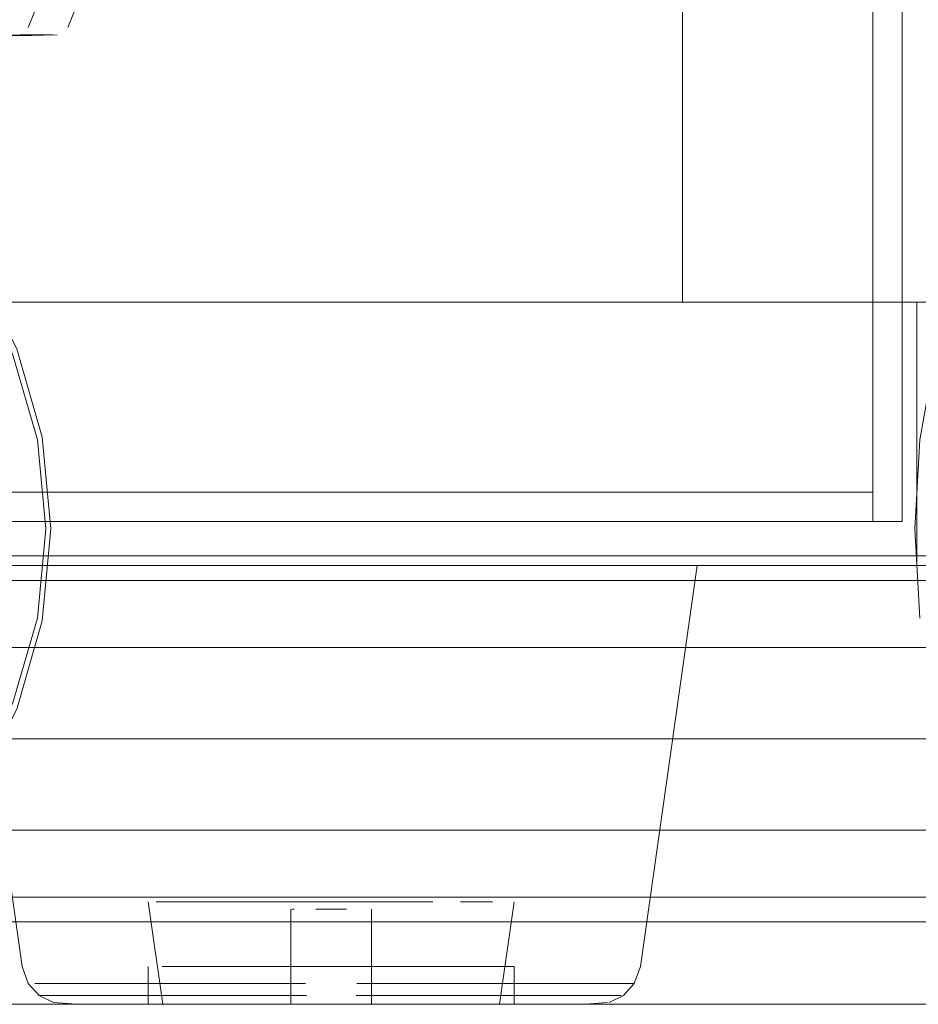
# Model space of a CAD drawing. Units: metres. Extents: x 6.1 to 17.9, y -8.4 to -1.8.
# Drawn here: x 8.4 to 8.4, y -8.4 to -8.3 of the extents above; entities that cross this region are included whole.
import ezdxf

# ---------------------------------------------------------------- set-up
doc = ezdxf.new("R2010")
doc.units = ezdxf.units.M
doc.header["$MEASUREMENT"] = 0

# ---------------------------------------------------------------- blocks, each defined once
blk = doc.blocks.new('aa48cee4-a8d9-408b-8ccb-8a6ecab6d3d1')
at = {"color": 18, "lineweight": 9, "true_color": 0x000000}
blk.add_line((9.848266, -8.398852), (7.648266, -8.398852), dxfattribs=at)
for points in [[(8.591053, -8.368204), (8.582849, -8.368204), (8.574467, -8.368204), (8.147641, -8.368204)], [(8.589432, -8.369878), (8.582031, -8.369878), (8.574467, -8.369878), (8.147641, -8.369878), (8.138441, -8.369878), (8.129434, -8.369878), (8.120737, -8.369878), (8.112467, -8.369878), (8.104801, -8.369878), (8.097897, -8.369878), (8.091841, -8.369878), (8.086718, -8.369878), (8.082641, -8.369878), (8.07969, -8.369878)], [(8.106755, -8.369878), (8.112428, -8.369878), (8.11873, -8.369878), (8.12553, -8.369878), (8.132676, -8.369878), (8.140077, -8.369878), (8.147641, -8.369878), (8.574467, -8.369878), (8.583668, -8.369878), (8.592674, -8.369878), (8.601371, -8.369878), (8.609641, -8.369878), (8.617307, -8.369878), (8.624211, -8.369878), (8.630267, -8.369878), (8.635391, -8.369878), (8.639468, -8.369878), (8.642418, -8.369878)], [(8.361054, -8.374454), (8.147641, -8.374454), (8.574467, -8.374454), (8.584267, -8.374454)], [(8.361054, -8.374454), (8.574467, -8.374454), (8.581432, -8.374454), (8.588245, -8.374454), (8.594825, -8.374454), (8.601085, -8.374454), (8.606888, -8.374454), (8.612111, -8.374454), (8.616692, -8.374454), (8.620571, -8.374454), (8.623657, -8.374454), (8.62589, -8.374454), (8.627246, -8.374454)], [(8.581212, -8.380704), (8.587811, -8.380704), (8.594295, -8.380704), (8.584486, -8.380704), (8.574467, -8.380704), (8.361054, -8.380704), (8.147641, -8.380704), (8.137622, -8.380704), (8.127813, -8.380704), (8.121862, -8.380704), (8.116242, -8.380704)], [(8.581212, -8.380704), (8.574467, -8.380704), (8.147641, -8.380704), (8.140896, -8.380704)], [(8.593861, -8.386954), (8.584267, -8.386954), (8.574467, -8.386954), (8.361054, -8.386954), (8.147641, -8.386954), (8.361054, -8.386954)], [(8.361054, -8.386954), (8.574467, -8.386954), (8.581432, -8.386954)], [(8.361054, -8.391529), (8.574467, -8.391529), (8.361054, -8.391529), (8.147641, -8.391529), (8.361054, -8.391529)], [(8.582849, -8.393204), (8.574467, -8.393204), (8.147641, -8.393204)]]:
    blk.add_lwpolyline(points, dxfattribs=at)
blk = doc.blocks.new('54d38022-7841-44e7-a3eb-0a76aeb3209b')
at = {"color": 18, "lineweight": 9, "true_color": 0x000000}
blk.add_line((7.648266, -8.398852), (8.448266, -8.398852), dxfattribs=at)
at = {"color": 2, "lineweight": 9, "true_color": 0xffff00}
blk.add_lwpolyline([(8.430266, -8.350852), (8.448266, -8.350852), (8.448266, -7.646852), (8.430266, -7.646852), (8.448266, -7.646852), (8.448266, -8.350852), (8.430266, -8.350852), (8.430266, -7.646852)], close=True, dxfattribs=at)
at = {"color": 18, "lineweight": 9, "true_color": 0x000000}
for points in [[(7.650266, -8.368852), (8.446266, -8.368852), (8.446266, -8.350852), (7.650266, -8.350852), (7.650266, -8.368852), (8.446266, -8.368852), (8.446266, -8.350852), (7.650266, -8.350852)], [(8.446266, -8.368852), (8.448266, -8.368852), (8.448266, -8.350852), (8.446266, -8.350852), (8.446266, -8.368852), (8.448266, -8.368852), (8.448266, -8.350852), (8.446266, -8.350852)]]:
    blk.add_lwpolyline(points, close=True, dxfattribs=at)
blk = doc.blocks.new('1cc9e52a-b3a9-4fe6-bce7-68338c28afdd')
at = {"color": 18, "lineweight": 9, "true_color": 0x000000}
for points in [[(8.430266, -8.350852), (8.448266, -8.350852), (8.448266, -7.646852), (8.430266, -7.646852), (8.430266, -8.350852), (8.448266, -8.350852), (8.448266, -7.646852), (8.430266, -7.646852)], [(8.446266, -8.368852), (7.650266, -8.368852), (7.650266, -8.350852), (8.446266, -8.350852), (8.446266, -8.368852), (7.650266, -8.368852), (7.650266, -8.350852), (8.446266, -8.350852)]]:
    blk.add_lwpolyline(points, close=True, dxfattribs=at)
blk = doc.blocks.new('f969522a-2894-4f33-bba6-987615d7bf5f')
at = {"color": 18, "lineweight": 9, "true_color": 0x000000}
blk.add_lwpolyline([(8.430266, -8.350852), (7.666266, -8.350852), (7.666266, -7.646852), (8.430266, -7.646852), (7.666266, -7.646852), (7.666266, -8.350852), (8.430266, -8.350852), (8.430266, -7.646852)], close=True, dxfattribs=at)
blk = doc.blocks.new('a5def26d-e815-43f0-9c1e-2b19990b4e7e')
at = {"color": 18, "lineweight": 9, "true_color": 0x000000}
blk.add_lwpolyline([(8.401389, -8.368852), (8.403816, -8.368852), (8.406266, -8.368852), (8.408717, -8.368852), (8.406266, -8.368852), (8.403816, -8.368852)], dxfattribs=at)
blk = doc.blocks.new('9e5d0061-8bfc-4525-9ba7-281efbf45d4a')
at = {"color": 18, "lineweight": 9, "true_color": 0x000000}
for points in [[(8.401389, -8.368852), (8.399009, -8.368852), (8.396699, -8.368852), (8.394482, -8.368852), (8.396699, -8.368852), (8.399009, -8.368852), (8.401389, -8.368852), (8.403816, -8.368852)], [(8.411144, -8.368852), (8.408717, -8.368852), (8.411144, -8.368852), (8.413524, -8.368852)], [(8.411144, -8.368852), (8.413524, -8.368852), (8.415833, -8.368852), (8.418051, -8.368852), (8.415833, -8.368852), (8.413524, -8.368852)]]:
    blk.add_lwpolyline(points, dxfattribs=at)
blk = doc.blocks.new('d9114fca-42b8-4255-84df-f9407e39c6a9')
at = {"color": 18, "lineweight": 9, "true_color": 0x000000}
blk.add_line((8.392377, -8.368852), (8.394482, -8.368852), dxfattribs=at)
blk = doc.blocks.new('a63af535-2d21-4160-9fc7-d30624aee1ac')
at = {"color": 18, "lineweight": 9, "true_color": 0x000000}
for points in [[(8.388589, -8.368852), (8.390407, -8.368852), (8.392377, -8.368852), (8.390407, -8.368852), (8.388589, -8.368852), (8.386941, -8.368852)], [(8.420156, -8.368852), (8.422126, -8.368852), (8.423944, -8.368852), (8.422126, -8.368852), (8.420156, -8.368852), (8.418051, -8.368852)]]:
    blk.add_lwpolyline(points, close=True, dxfattribs=at)
for points in [[(8.402764, -8.397431), (8.399362, -8.397431), (8.396159, -8.397431), (8.393246, -8.397431), (8.390708, -8.397431), (8.388618, -8.397431), (8.387035, -8.397431), (8.386006, -8.397431)], [(8.409769, -8.397431), (8.413171, -8.397431), (8.416374, -8.397431), (8.419287, -8.397431), (8.421825, -8.397431)]]:
    blk.add_lwpolyline(points, dxfattribs=at)
blk = doc.blocks.new('b464b788-4abc-4448-aca2-d4f31154c4e0')
at = {"color": 18, "lineweight": 9, "true_color": 0x000000}
for points in [[(8.396521, -8.398246), (8.399609, -8.398246), (8.402889, -8.398246)], [(8.41882, -8.398246), (8.416012, -8.398246), (8.412923, -8.398246), (8.409644, -8.398246)]]:
    blk.add_lwpolyline(points, dxfattribs=at)
blk = doc.blocks.new('03a4b88f-fd2e-48f3-aa1a-44b5323ee341')
at = {"color": 18, "lineweight": 9, "true_color": 0x000000}
blk.add_lwpolyline([(8.396521, -8.398246), (8.393713, -8.398246), (8.391266, -8.398246), (8.38925, -8.398246)], dxfattribs=at)
blk = doc.blocks.new('bdf2eb58-01a2-4dd6-825d-9d9185837db3')
at = {"color": 18, "lineweight": 9, "true_color": 0x000000}
blk.add_line((8.425592, -8.368852), (8.423944, -8.368852), dxfattribs=at)
blk.add_lwpolyline([(8.384218, -8.368852), (8.38548, -8.368852), (8.386941, -8.368852), (8.38548, -8.368852), (8.384218, -8.368852), (8.383169, -8.368852)], close=True, dxfattribs=at)
blk = doc.blocks.new('c36c199d-15c0-470d-a31b-2cf4ea7828c9')
at = {"color": 18, "lineweight": 9, "true_color": 0x000000}
blk.add_line((8.421267, -8.398246), (8.41882, -8.398246), dxfattribs=at)
blk = doc.blocks.new('21d0f6df-e0cf-40b8-8465-a26f5666157d')
at = {"color": 18, "lineweight": 9, "true_color": 0x000000}
blk.add_lwpolyline([(8.427053, -8.368852), (8.425592, -8.368852), (8.427053, -8.368852), (8.428314, -8.368852)], close=True, dxfattribs=at)
blk = doc.blocks.new('ceb036c5-c27f-45ae-aeb0-f1f27d65632b')
at = {"color": 18, "lineweight": 9, "true_color": 0x000000}
blk.add_lwpolyline([(8.426973, -8.397431), (8.425498, -8.397431), (8.423915, -8.397431), (8.421825, -8.397431)], dxfattribs=at)
blk = doc.blocks.new('1e63719a-e20a-466e-a9e0-260301d78899')
at = {"color": 18, "lineweight": 9, "true_color": 0x000000}
blk.add_lwpolyline([(8.421267, -8.398246), (8.423282, -8.398246), (8.424808, -8.398246)], dxfattribs=at)
blk = doc.blocks.new('80834b96-f934-444c-8343-8627737a11bc')
at = {"color": 18, "lineweight": 9, "true_color": 0x000000}
blk.add_line((8.406266, -8.396269), (8.403828, -8.396269), dxfattribs=at)
for points in [[(8.408705, -8.391852), (8.407492, -8.391852), (8.406266, -8.391852), (8.405041, -8.391852), (8.403828, -8.391852), (8.405041, -8.391852), (8.406266, -8.391852)], [(8.406266, -8.391852), (8.407492, -8.391852), (8.408705, -8.391852), (8.409895, -8.391852), (8.41105, -8.391852), (8.412159, -8.391852), (8.41105, -8.391852), (8.409895, -8.391852), (8.408705, -8.391852)], [(8.406266, -8.396269), (8.408705, -8.396269), (8.41105, -8.396269), (8.408705, -8.396269), (8.406266, -8.396269), (8.403828, -8.396269)], [(8.408705, -8.398852), (8.406266, -8.398852), (8.403828, -8.398852), (8.401483, -8.398852)], [(8.401483, -8.398852), (8.403828, -8.398852), (8.406266, -8.398852), (8.408705, -8.398852), (8.41105, -8.398852), (8.408705, -8.398852)]]:
    blk.add_lwpolyline(points, dxfattribs=at)
blk = doc.blocks.new('1c1f71d9-090b-42c4-93f1-8aa039970f61')
at = {"color": 18, "lineweight": 9, "true_color": 0x000000}
blk.add_lwpolyline([(8.394718, -8.396269), (8.395873, -8.396269), (8.397428, -8.396269), (8.399322, -8.396269), (8.401483, -8.396269), (8.403828, -8.396269), (8.401483, -8.396269)], dxfattribs=at)
blk = doc.blocks.new('6438e016-ed64-4a37-90fb-88f466fbd6fc')
at = {"color": 18, "lineweight": 9, "true_color": 0x000000}
blk.add_lwpolyline([(8.399322, -8.391852), (8.400374, -8.391852), (8.401483, -8.391852), (8.402638, -8.391852), (8.403828, -8.391852), (8.402638, -8.391852)], dxfattribs=at)
blk = doc.blocks.new('001b8f80-05fb-4a58-becb-00ed95af60cc')
at = {"color": 18, "lineweight": 9, "true_color": 0x000000}
blk.add_lwpolyline([(8.429363, -8.368852), (8.428314, -8.368852)], close=True, dxfattribs=at)
blk = doc.blocks.new('df0413b1-b6b6-4119-a0cf-6ebcd546b477')
at = {"color": 18, "lineweight": 9, "true_color": 0x000000}
blk.add_lwpolyline([(8.401483, -8.396269), (8.399322, -8.396269), (8.397428, -8.396269), (8.395873, -8.396269), (8.394718, -8.396269)], dxfattribs=at)
for points in [[(8.41105, -8.396269), (8.413211, -8.396269), (8.415105, -8.396269), (8.41666, -8.396269), (8.415105, -8.396269), (8.413211, -8.396269)], [(8.417815, -8.398852), (8.41666, -8.398852), (8.415105, -8.398852), (8.413211, -8.398852), (8.41105, -8.398852), (8.413211, -8.398852), (8.415105, -8.398852), (8.41666, -8.398852)]]:
    blk.add_lwpolyline(points, close=True, dxfattribs=at)
blk = doc.blocks.new('422b5412-f007-44ea-8c19-c7b442821d30')
at = {"color": 18, "lineweight": 9, "true_color": 0x000000}
blk.add_lwpolyline([(8.405139, -8.398852), (8.406266, -8.398852), (8.405214, -8.398852), (8.406266, -8.398852), (8.407394, -8.398852), (8.40851, -8.398852), (8.409605, -8.398852), (8.410667, -8.398852), (8.411687, -8.398852)], dxfattribs=at)
blk = doc.blocks.new('f53a56ff-b869-4131-aef4-5a5ada0c90f4')
at = {"color": 18, "lineweight": 9, "true_color": 0x000000}
for points in [[(8.403726, -8.398852), (8.405139, -8.398852), (8.404023, -8.398852)], [(8.407794, -8.398852), (8.406266, -8.398852), (8.407394, -8.398852), (8.40851, -8.398852), (8.409605, -8.398852), (8.410667, -8.398852), (8.411687, -8.398852)]]:
    blk.add_lwpolyline(points, dxfattribs=at)
blk = doc.blocks.new('45c6e418-b861-493b-a27e-a8dec8b44fab')
at = {"color": 18, "lineweight": 9, "true_color": 0x000000}
blk.add_lwpolyline([(8.404023, -8.398852), (8.402928, -8.398852), (8.40398, -8.398852)], dxfattribs=at)
blk = doc.blocks.new('5a8fe462-630e-47b0-92e6-470d8af2253b')
at = {"color": 18, "lineweight": 9, "true_color": 0x000000}
blk.add_line((8.401866, -8.398852), (8.402928, -8.398852), dxfattribs=at)
blk.add_lwpolyline([(8.400845, -8.398852), (8.401866, -8.398852)], close=True, dxfattribs=at)
blk = doc.blocks.new('b3167e96-2701-48bb-a8b6-e2b118d76e84')
at = {"color": 18, "lineweight": 9, "true_color": 0x000000}
for points in [[(8.399322, -8.391852), (8.397428, -8.391852), (8.395873, -8.391852), (8.394718, -8.391852)], [(8.38925, -8.398246), (8.387725, -8.398246), (8.386302, -8.398246)], [(8.399322, -8.398852), (8.401483, -8.398852), (8.399322, -8.398852), (8.397428, -8.398852), (8.395873, -8.398852), (8.394718, -8.398852)]]:
    blk.add_lwpolyline(points, dxfattribs=at)
blk.add_lwpolyline([(8.413211, -8.391852), (8.412159, -8.391852)], close=True, dxfattribs=at)
blk = doc.blocks.new('d4aa0dad-d2f0-4c13-b688-457e979c3ef1')
at = {"color": 18, "lineweight": 9, "true_color": 0x000000}
blk.add_lwpolyline([(8.416891, -8.398852), (8.415828, -8.398852), (8.414398, -8.398852), (8.412655, -8.398852)], dxfattribs=at)
blk = doc.blocks.new('ae756493-e584-428b-85dc-3a64d8bc80b3')
at = {"color": 18, "lineweight": 9, "true_color": 0x000000}
blk.add_lwpolyline([(8.399322, -8.391852), (8.397428, -8.391852), (8.395873, -8.391852)], dxfattribs=at)
blk = doc.blocks.new('088263dc-f39e-4f12-b030-9a5129f8a206')
at = {"color": 18, "lineweight": 9, "true_color": 0x000000}
blk.add_lwpolyline([(8.398971, -8.398852)], close=True, dxfattribs=at)
blk.add_lwpolyline([(8.411687, -8.398852), (8.413562, -8.398852)], dxfattribs=at)
blk = doc.blocks.new('f6523853-3e73-4f08-a106-7a4dfe10b6bb')
at = {"color": 18, "lineweight": 9, "true_color": 0x000000}
blk.add_lwpolyline([(8.415105, -8.391852), (8.41666, -8.391852), (8.415105, -8.391852)], close=True, dxfattribs=at)
blk = doc.blocks.new('a964624c-8c44-4d46-878d-7dbc120c2e44')
at = {"color": 18, "lineweight": 9, "true_color": 0x000000}
for points in [[(8.426087, -8.398246), (8.424808, -8.398246)], [(8.416891, -8.398852), (8.415828, -8.398852), (8.414398, -8.398852)]]:
    blk.add_lwpolyline(points, dxfattribs=at)
blk.add_lwpolyline([(8.396704, -8.398852), (8.398135, -8.398852)], close=True, dxfattribs=at)
blk = doc.blocks.new('1355b204-7eb2-4837-845b-a15e993b4a03')
at = {"color": 18, "lineweight": 9, "true_color": 0x000000}
blk.add_line((8.417815, -8.396269), (8.41666, -8.396269), dxfattribs=at)
blk = doc.blocks.new('dc0d79b2-c926-42b3-b275-bf695c7ffe4e')
at = {"color": 18, "lineweight": 9, "true_color": 0x000000}
blk.add_lwpolyline([(8.394822, -8.398852), (8.396124, -8.398852)], dxfattribs=at)
blk = doc.blocks.new('7208d3e3-aca8-47d3-b306-97f86cb40c7a')
at = {"color": 18, "lineweight": 9, "true_color": 0x000000}
blk.add_line((8.41729, -8.391852), (8.41666, -8.391852), dxfattribs=at)
blk = doc.blocks.new('f1409368-d2fb-4e20-b36a-f737a1c69e06')
at = {"color": 18, "lineweight": 9, "true_color": 0x000000}
blk.add_line((8.418526, -8.396269), (8.417815, -8.396269), dxfattribs=at)
for points in [[(8.431146, -8.368852)], [(8.417815, -8.391852)], [(8.394007, -8.396269)], [(8.417815, -8.398852)]]:
    blk.add_lwpolyline(points, close=True, dxfattribs=at)
for points in [[(8.386006, -8.397431), (8.38776, -8.397431), (8.389603, -8.397431), (8.391926, -8.397431), (8.394661, -8.397431), (8.397729, -8.397431)], [(8.399322, -8.398852), (8.397428, -8.398852), (8.395873, -8.398852), (8.394718, -8.398852), (8.396124, -8.398852)]]:
    blk.add_lwpolyline(points, dxfattribs=at)
blk = doc.blocks.new('a773ddc6-10f1-4767-96cd-7f8976312377')
at = {"color": 18, "lineweight": 9, "true_color": 0x000000}
blk.add_lwpolyline([(8.394305, -8.391852), (8.395873, -8.391852)], dxfattribs=at)
blk = doc.blocks.new('e2197354-1645-47c0-8acb-2d350c2cde3f')
at = {"color": 18, "lineweight": 9, "true_color": 0x000000}
blk.add_lwpolyline([(8.417271, -8.398852)], close=True, dxfattribs=at)
blk = doc.blocks.new('63e092e6-17c9-47e8-ab78-b89ec0dfa28f')
at = {"color": 18, "lineweight": 9, "true_color": 0x000000}
for points in [[(8.40573, -8.392352), (8.406803, -8.392352)], [(8.406266, -8.398852), (8.407319, -8.398852), (8.408553, -8.398852)]]:
    blk.add_lwpolyline(points, dxfattribs=at)
blk = doc.blocks.new('b5842f40-4931-422a-8c87-44da1c97b974')
at = {"color": 18, "lineweight": 9, "true_color": 0x000000}
for points in [[(8.407319, -8.392352), (8.406266, -8.392352), (8.405214, -8.392352)], [(8.405214, -8.398852), (8.406266, -8.398852)]]:
    blk.add_lwpolyline(points, dxfattribs=at)
blk = doc.blocks.new('18d48ed9-d88b-4e4e-83eb-5a99ba30eb38')
at = {"color": 18, "lineweight": 9, "true_color": 0x000000}
blk.add_line((8.418766, -8.396269), (8.418526, -8.396269), dxfattribs=at)
blk.add_lwpolyline([(8.418526, -8.391852)], close=True, dxfattribs=at)
blk = doc.blocks.new('6431b29e-e2c0-4e5a-9ef9-291b3e660ffc')
at = {"color": 18, "lineweight": 9, "true_color": 0x000000}
blk.add_lwpolyline([(8.408211, -8.392352)], close=True, dxfattribs=at)
blk.add_lwpolyline([(8.407794, -8.398852), (8.408807, -8.398852)], dxfattribs=at)
blk = doc.blocks.new('475e3f9a-3901-40b5-8c9f-e7626f9366d2')
at = {"color": 18, "lineweight": 9, "true_color": 0x000000}
blk.add_lwpolyline([(8.404322, -8.392352)], close=True, dxfattribs=at)
blk = doc.blocks.new('2cf11ef9-f8c0-49e3-819e-ae79c9b85b91')
at = {"color": 18, "lineweight": 9, "true_color": 0x000000}
blk.add_lwpolyline([(8.408807, -8.392352)], close=True, dxfattribs=at)
blk = doc.blocks.new('fff0a870-0f4f-4a1c-bb86-257a729b3757')
at = {"color": 18, "lineweight": 9, "true_color": 0x000000}
blk.add_line((8.427393, -8.396269), (8.431266, -8.368852), dxfattribs=at)
for points in [[(8.381266, -8.368852), (8.38514, -8.396269), (8.385559, -8.397431), (8.386302, -8.398246)], [(8.427393, -8.396269), (8.426973, -8.397431), (8.426231, -8.398246)], [(8.426973, -8.397431)], [(8.386302, -8.398246), (8.387288, -8.398737), (8.388888, -8.398852), (8.390037, -8.398852), (8.391654, -8.398852), (8.39369, -8.398852)], [(8.386302, -8.398246), (8.388423, -8.398246), (8.3902, -8.398246), (8.392439, -8.398246), (8.395077, -8.398246), (8.398035, -8.398246)], [(8.426231, -8.398246), (8.425245, -8.398737)]]:
    blk.add_lwpolyline(points, dxfattribs=at)
blk = doc.blocks.new('d4017ff6-2881-4116-8b4b-885dd3385ce0')
at = {"color": 18, "lineweight": 9, "true_color": 0x000000}
blk.add_line((8.403569, -8.392352), (8.403726, -8.392352), dxfattribs=at)
blk = doc.blocks.new('b0b9a250-e363-48fd-b5d5-787f74a717a2')
at = {"color": 18, "lineweight": 9, "true_color": 0x000000}
for p, q in [((8.393766, -8.391852), (8.394766, -8.398852)), ((8.417766, -8.398852), (8.418766, -8.391852)), ((8.403516, -8.398852), (8.403516, -8.392352)), ((8.409016, -8.392352), (8.409016, -8.398852)), ((8.393766, -8.396269), (8.393766, -8.398852)), ((8.418766, -8.396269), (8.418766, -8.398852))]:
    blk.add_line(p, q, dxfattribs=at)
blk = doc.blocks.new('a4109185-4f6b-49ea-9a30-2db45ef47383')
at = {"color": 18, "lineweight": 9, "true_color": 0x000000}
blk.add_lwpolyline([(8.420879, -8.398852), (8.422495, -8.398852), (8.423645, -8.398852), (8.425109, -8.398737)], dxfattribs=at)
blk = doc.blocks.new('95d592bb-06e0-4970-8d63-ecf721cce2de')
at = {"color": 18, "lineweight": 9, "true_color": 0x000000}
blk.add_lwpolyline([(8.426087, -8.398246), (8.42411, -8.398246), (8.422333, -8.398246), (8.420093, -8.398246), (8.417456, -8.398246), (8.414497, -8.398246)], dxfattribs=at)
blk = doc.blocks.new('536e5706-5956-4124-8fc8-ab77ac7a7d29')
at = {"color": 18, "lineweight": 9, "true_color": 0x000000}
blk.add_lwpolyline([(8.426084, -8.397431), (8.424773, -8.397431), (8.42293, -8.397431), (8.420607, -8.397431)], dxfattribs=at)
blk = doc.blocks.new('ac9f2ffe-0bfe-4bd7-8337-a9be377398bb')
at = {"color": 18, "lineweight": 9, "true_color": 0x000000}
blk.add_lwpolyline([(8.399322, -8.391852), (8.400374, -8.391852), (8.401483, -8.391852), (8.402638, -8.391852)], dxfattribs=at)
blk = doc.blocks.new('eb6f275a-9d3d-43c2-a22b-546cf10c608a')
at = {"color": 18, "lineweight": 9, "true_color": 0x000000}
blk.add_lwpolyline([(8.420879, -8.398852), (8.418842, -8.398852), (8.416444, -8.398852), (8.413753, -8.398852), (8.410846, -8.398852)], dxfattribs=at)
blk = doc.blocks.new('4473607d-0675-4204-8706-4078fd6b5fd6')
at = {"color": 18, "lineweight": 9, "true_color": 0x000000}
blk.add_lwpolyline([(8.401687, -8.398852), (8.39878, -8.398852), (8.396089, -8.398852), (8.39369, -8.398852)], dxfattribs=at)
blk = doc.blocks.new('1893f164-90d0-4dc4-ba19-fd4e81a9cb64')
at = {"color": 18, "lineweight": 9, "true_color": 0x000000}
blk.add_lwpolyline([(8.408024, -8.397431), (8.411489, -8.397431), (8.414803, -8.397431), (8.417872, -8.397431), (8.420607, -8.397431)], dxfattribs=at)
blk = doc.blocks.new('d7cee935-7dbd-40bf-a8c0-6ba12d7512d7')
at = {"color": 18, "lineweight": 9, "true_color": 0x000000}
blk.add_line((8.410846, -8.398852), (8.407808, -8.398852), dxfattribs=at)
blk.add_lwpolyline([(8.407808, -8.398852), (8.406266, -8.398852), (8.404725, -8.398852), (8.401687, -8.398852)], dxfattribs=at)
blk = doc.blocks.new('ab83fe7e-7e5f-42ce-9a4d-86c2a9ee3754')
at = {"color": 18, "lineweight": 9, "true_color": 0x000000}
for points in [[(8.398035, -8.398246), (8.401231, -8.398246), (8.404572, -8.398246)], [(8.414497, -8.398246), (8.411302, -8.398246), (8.407961, -8.398246)]]:
    blk.add_lwpolyline(points, dxfattribs=at)
blk = doc.blocks.new('29c36716-2827-4205-8fc1-de4b23ab6071')
at = {"color": 18, "lineweight": 9, "true_color": 0x000000}
blk.add_lwpolyline([(8.397729, -8.397431), (8.401044, -8.397431), (8.404509, -8.397431)], dxfattribs=at)
blk = doc.blocks.new('e7fe3725-2536-441c-b546-e42776075f9c')
at = {"color": 18, "lineweight": 9, "true_color": 0x000000}
blk.add_lwpolyline([(8.401389, -8.368852), (8.403816, -8.368852), (8.406266, -8.368852), (8.408717, -8.368852), (8.406266, -8.368852), (8.403816, -8.368852)], dxfattribs=at)
blk = doc.blocks.new('496cd8aa-082b-4cff-9a4e-0573f679f4f1')
at = {"color": 18, "lineweight": 9, "true_color": 0x000000}
for points in [[(8.401389, -8.368852), (8.399009, -8.368852), (8.396699, -8.368852), (8.394482, -8.368852), (8.396699, -8.368852), (8.399009, -8.368852), (8.401389, -8.368852), (8.403816, -8.368852)], [(8.411144, -8.368852), (8.408717, -8.368852), (8.411144, -8.368852), (8.413524, -8.368852)], [(8.411144, -8.368852), (8.413524, -8.368852), (8.415833, -8.368852), (8.418051, -8.368852), (8.415833, -8.368852), (8.413524, -8.368852)]]:
    blk.add_lwpolyline(points, dxfattribs=at)
blk = doc.blocks.new('7b2fcd14-72f7-45b2-9518-462c30fa19dc')
at = {"color": 18, "lineweight": 9, "true_color": 0x000000}
blk.add_line((8.392377, -8.368852), (8.394482, -8.368852), dxfattribs=at)
blk = doc.blocks.new('a1c246ac-6e24-4410-a0d1-8e7fcdb74988')
at = {"color": 18, "lineweight": 9, "true_color": 0x000000}
for points in [[(8.388589, -8.368852), (8.390407, -8.368852), (8.392377, -8.368852), (8.390407, -8.368852), (8.388589, -8.368852), (8.386941, -8.368852)], [(8.420156, -8.368852), (8.422126, -8.368852), (8.423944, -8.368852), (8.422126, -8.368852), (8.420156, -8.368852), (8.418051, -8.368852)]]:
    blk.add_lwpolyline(points, close=True, dxfattribs=at)
for points in [[(8.402764, -8.397431), (8.399362, -8.397431), (8.396159, -8.397431), (8.393246, -8.397431), (8.390708, -8.397431), (8.388618, -8.397431), (8.387035, -8.397431), (8.386006, -8.397431)], [(8.409769, -8.397431), (8.413171, -8.397431), (8.416374, -8.397431), (8.419287, -8.397431), (8.421825, -8.397431)]]:
    blk.add_lwpolyline(points, dxfattribs=at)
blk = doc.blocks.new('a8fd42a1-8e67-4bfb-be5d-f71a66a8d493')
at = {"color": 18, "lineweight": 9, "true_color": 0x000000}
for points in [[(8.396521, -8.398246), (8.399609, -8.398246), (8.402889, -8.398246)], [(8.41882, -8.398246), (8.416012, -8.398246), (8.412923, -8.398246), (8.409644, -8.398246)]]:
    blk.add_lwpolyline(points, dxfattribs=at)
blk = doc.blocks.new('86dc1fdd-7ca9-49fe-be06-80f1750150ad')
at = {"color": 18, "lineweight": 9, "true_color": 0x000000}
blk.add_lwpolyline([(8.396521, -8.398246), (8.393713, -8.398246), (8.391266, -8.398246), (8.38925, -8.398246)], dxfattribs=at)
blk = doc.blocks.new('09fc2e0a-aa5e-427b-a9a3-cbc0af7fd001')
at = {"color": 18, "lineweight": 9, "true_color": 0x000000}
blk.add_line((8.425592, -8.368852), (8.423944, -8.368852), dxfattribs=at)
blk.add_lwpolyline([(8.384218, -8.368852), (8.38548, -8.368852), (8.386941, -8.368852), (8.38548, -8.368852), (8.384218, -8.368852), (8.383169, -8.368852)], close=True, dxfattribs=at)
blk = doc.blocks.new('9ae4f537-94e2-4327-945d-47b096608d3f')
at = {"color": 18, "lineweight": 9, "true_color": 0x000000}
blk.add_line((8.421267, -8.398246), (8.41882, -8.398246), dxfattribs=at)
blk = doc.blocks.new('c7618cfb-c95b-4418-92f6-7d229a2b04d5')
at = {"color": 18, "lineweight": 9, "true_color": 0x000000}
blk.add_lwpolyline([(8.427053, -8.368852), (8.425592, -8.368852), (8.427053, -8.368852), (8.428314, -8.368852)], close=True, dxfattribs=at)
blk = doc.blocks.new('a108e85f-a532-484e-ad6e-00c0821ba56d')
at = {"color": 18, "lineweight": 9, "true_color": 0x000000}
blk.add_lwpolyline([(8.426973, -8.397431), (8.425498, -8.397431), (8.423915, -8.397431), (8.421825, -8.397431)], dxfattribs=at)
blk = doc.blocks.new('05f099f5-e590-4c11-93f2-c9582cbe7d82')
at = {"color": 18, "lineweight": 9, "true_color": 0x000000}
blk.add_lwpolyline([(8.421267, -8.398246), (8.423282, -8.398246), (8.424808, -8.398246)], dxfattribs=at)
blk = doc.blocks.new('ad17f238-53e6-45f3-86ee-704fc0d41317')
at = {"color": 18, "lineweight": 9, "true_color": 0x000000}
blk.add_line((8.406266, -8.396269), (8.403828, -8.396269), dxfattribs=at)
for points in [[(8.408705, -8.391852), (8.407492, -8.391852), (8.406266, -8.391852), (8.405041, -8.391852), (8.403828, -8.391852), (8.405041, -8.391852), (8.406266, -8.391852)], [(8.406266, -8.391852), (8.407492, -8.391852), (8.408705, -8.391852), (8.409895, -8.391852), (8.41105, -8.391852), (8.412159, -8.391852), (8.41105, -8.391852), (8.409895, -8.391852), (8.408705, -8.391852)], [(8.394718, -8.396269), (8.395873, -8.396269), (8.397428, -8.396269), (8.399322, -8.396269), (8.401483, -8.396269), (8.403828, -8.396269), (8.401483, -8.396269)], [(8.406266, -8.396269), (8.408705, -8.396269), (8.41105, -8.396269), (8.408705, -8.396269), (8.406266, -8.396269), (8.403828, -8.396269)], [(8.401483, -8.398852), (8.403828, -8.398852), (8.406266, -8.398852), (8.408705, -8.398852), (8.41105, -8.398852), (8.408705, -8.398852)], [(8.408705, -8.398852), (8.406266, -8.398852), (8.403828, -8.398852), (8.401483, -8.398852)]]:
    blk.add_lwpolyline(points, dxfattribs=at)
blk = doc.blocks.new('8a5f6803-c7ba-44f9-9f39-a0033f29a9ee')
at = {"color": 18, "lineweight": 9, "true_color": 0x000000}
blk.add_lwpolyline([(8.399322, -8.391852), (8.400374, -8.391852), (8.401483, -8.391852), (8.402638, -8.391852), (8.403828, -8.391852), (8.402638, -8.391852)], dxfattribs=at)
blk = doc.blocks.new('44708722-af8f-4b41-843e-949df60b6074')
at = {"color": 18, "lineweight": 9, "true_color": 0x000000}
blk.add_lwpolyline([(8.429363, -8.368852), (8.428314, -8.368852)], close=True, dxfattribs=at)
blk = doc.blocks.new('de59ed85-99a9-4cc9-b9e5-8f744dfea4fd')
at = {"color": 18, "lineweight": 9, "true_color": 0x000000}
for points in [[(8.401483, -8.396269), (8.399322, -8.396269), (8.397428, -8.396269), (8.395873, -8.396269), (8.394718, -8.396269)], [(8.403726, -8.398852), (8.405139, -8.398852), (8.404023, -8.398852)], [(8.405139, -8.398852), (8.406266, -8.398852), (8.405214, -8.398852), (8.406266, -8.398852), (8.407394, -8.398852), (8.40851, -8.398852), (8.409605, -8.398852), (8.410667, -8.398852), (8.411687, -8.398852)], [(8.407794, -8.398852), (8.406266, -8.398852), (8.407394, -8.398852), (8.40851, -8.398852), (8.409605, -8.398852), (8.410667, -8.398852), (8.411687, -8.398852)]]:
    blk.add_lwpolyline(points, dxfattribs=at)
for points in [[(8.41105, -8.396269), (8.413211, -8.396269), (8.415105, -8.396269), (8.41666, -8.396269), (8.415105, -8.396269), (8.413211, -8.396269)], [(8.417815, -8.398852), (8.41666, -8.398852), (8.415105, -8.398852), (8.413211, -8.398852), (8.41105, -8.398852), (8.413211, -8.398852), (8.415105, -8.398852), (8.41666, -8.398852)]]:
    blk.add_lwpolyline(points, close=True, dxfattribs=at)
blk = doc.blocks.new('87819ad0-1843-4107-9602-2c46d3f9e739')
at = {"color": 18, "lineweight": 9, "true_color": 0x000000}
blk.add_line((8.401866, -8.398852), (8.402928, -8.398852), dxfattribs=at)
for points in [[(8.399322, -8.391852), (8.397428, -8.391852), (8.395873, -8.391852), (8.394718, -8.391852)], [(8.38925, -8.398246), (8.387725, -8.398246), (8.386302, -8.398246)], [(8.399322, -8.398852), (8.401483, -8.398852), (8.399322, -8.398852), (8.397428, -8.398852), (8.395873, -8.398852), (8.394718, -8.398852)], [(8.404023, -8.398852), (8.402928, -8.398852), (8.40398, -8.398852)], [(8.416891, -8.398852), (8.415828, -8.398852), (8.414398, -8.398852), (8.412655, -8.398852)]]:
    blk.add_lwpolyline(points, dxfattribs=at)
for points in [[(8.413211, -8.391852), (8.412159, -8.391852)], [(8.400845, -8.398852), (8.401866, -8.398852)]]:
    blk.add_lwpolyline(points, close=True, dxfattribs=at)
blk = doc.blocks.new('35474a81-a74d-4a9e-9270-4e6a653d21a2')
at = {"color": 18, "lineweight": 9, "true_color": 0x000000}
for points in [[(8.399322, -8.391852), (8.397428, -8.391852), (8.395873, -8.391852)], [(8.411687, -8.398852), (8.413562, -8.398852)]]:
    blk.add_lwpolyline(points, dxfattribs=at)
blk.add_lwpolyline([(8.398971, -8.398852)], close=True, dxfattribs=at)
blk = doc.blocks.new('0418e1b7-0937-4e70-b84b-6c54474d8842')
at = {"color": 18, "lineweight": 9, "true_color": 0x000000}
blk.add_lwpolyline([(8.415105, -8.391852), (8.41666, -8.391852), (8.415105, -8.391852)], close=True, dxfattribs=at)
blk = doc.blocks.new('5233a693-64cf-4345-848a-7d49a83a0b8f')
at = {"color": 18, "lineweight": 9, "true_color": 0x000000}
blk.add_lwpolyline([(8.396704, -8.398852), (8.398135, -8.398852)], close=True, dxfattribs=at)
blk.add_lwpolyline([(8.416891, -8.398852), (8.415828, -8.398852), (8.414398, -8.398852)], dxfattribs=at)
blk = doc.blocks.new('fc742f79-8325-4482-897a-5a28fc18ed70')
at = {"color": 18, "lineweight": 9, "true_color": 0x000000}
blk.add_lwpolyline([(8.426087, -8.398246), (8.424808, -8.398246)], dxfattribs=at)
blk = doc.blocks.new('2d3385fa-9197-44f2-abfb-c3551d188a7d')
at = {"color": 18, "lineweight": 9, "true_color": 0x000000}
blk.add_line((8.417815, -8.396269), (8.41666, -8.396269), dxfattribs=at)
blk = doc.blocks.new('ebbd991d-e788-4c24-b853-c224791678d5')
at = {"color": 18, "lineweight": 9, "true_color": 0x000000}
blk.add_lwpolyline([(8.394822, -8.398852), (8.396124, -8.398852)], dxfattribs=at)
blk = doc.blocks.new('3fea7d15-eb0d-4af9-8175-5c5321f8be8b')
at = {"color": 18, "lineweight": 9, "true_color": 0x000000}
blk.add_line((8.41729, -8.391852), (8.41666, -8.391852), dxfattribs=at)
blk = doc.blocks.new('0f5b8271-c89d-4bea-bca3-9858c795a93c')
at = {"color": 18, "lineweight": 9, "true_color": 0x000000}
blk.add_line((8.418526, -8.396269), (8.417815, -8.396269), dxfattribs=at)
for points in [[(8.431146, -8.368852)], [(8.417815, -8.391852)], [(8.394007, -8.396269)], [(8.417815, -8.398852)]]:
    blk.add_lwpolyline(points, close=True, dxfattribs=at)
blk.add_lwpolyline([(8.399322, -8.398852), (8.397428, -8.398852), (8.395873, -8.398852), (8.394718, -8.398852), (8.396124, -8.398852)], dxfattribs=at)
blk = doc.blocks.new('f8f7114b-275e-47b4-9534-e11e8c0afa92')
at = {"color": 18, "lineweight": 9, "true_color": 0x000000}
blk.add_lwpolyline([(8.386006, -8.397431), (8.38776, -8.397431), (8.389603, -8.397431), (8.391926, -8.397431), (8.394661, -8.397431), (8.397729, -8.397431)], dxfattribs=at)
blk = doc.blocks.new('b1bcaecb-385f-4588-9551-e5332db76f71')
at = {"color": 18, "lineweight": 9, "true_color": 0x000000}
blk.add_lwpolyline([(8.394305, -8.391852), (8.395873, -8.391852)], dxfattribs=at)
blk = doc.blocks.new('e6456e5e-bf3c-42e4-9b56-d374ab421cb0')
at = {"color": 18, "lineweight": 9, "true_color": 0x000000}
blk.add_lwpolyline([(8.417271, -8.398852)], close=True, dxfattribs=at)
blk = doc.blocks.new('39060851-3038-4f30-8c2f-5f663e4c022f')
at = {"color": 18, "lineweight": 9, "true_color": 0x000000}
blk.add_line((8.418766, -8.396269), (8.418526, -8.396269), dxfattribs=at)
for points in [[(8.418526, -8.391852)], [(8.408211, -8.392352)]]:
    blk.add_lwpolyline(points, close=True, dxfattribs=at)
for points in [[(8.407319, -8.392352), (8.406266, -8.392352), (8.405214, -8.392352)], [(8.40573, -8.392352), (8.406803, -8.392352)], [(8.405214, -8.398852), (8.406266, -8.398852)], [(8.406266, -8.398852), (8.407319, -8.398852), (8.408553, -8.398852)], [(8.407794, -8.398852), (8.408807, -8.398852)]]:
    blk.add_lwpolyline(points, dxfattribs=at)
blk = doc.blocks.new('ee77e286-3edc-4eea-bcdd-f27cad2d86ca')
at = {"color": 18, "lineweight": 9, "true_color": 0x000000}
blk.add_lwpolyline([(8.404322, -8.392352)], close=True, dxfattribs=at)
blk = doc.blocks.new('8c4355af-10f8-4e4e-94e3-7f1e61087c68')
at = {"color": 18, "lineweight": 9, "true_color": 0x000000}
blk.add_line((8.427393, -8.396269), (8.431266, -8.368852), dxfattribs=at)
for points in [[(8.381266, -8.368852), (8.38514, -8.396269), (8.385559, -8.397431), (8.386302, -8.398246)], [(8.427393, -8.396269), (8.426973, -8.397431), (8.426231, -8.398246)], [(8.426973, -8.397431)], [(8.386302, -8.398246), (8.388423, -8.398246), (8.3902, -8.398246), (8.392439, -8.398246), (8.395077, -8.398246), (8.398035, -8.398246)], [(8.386302, -8.398246), (8.387288, -8.398737), (8.388888, -8.398852), (8.390037, -8.398852), (8.391654, -8.398852), (8.39369, -8.398852)], [(8.426231, -8.398246), (8.425245, -8.398737)]]:
    blk.add_lwpolyline(points, dxfattribs=at)
blk.add_lwpolyline([(8.408807, -8.392352)], close=True, dxfattribs=at)
blk = doc.blocks.new('3748bbb8-db74-4aac-9c92-f9abb09ed726')
at = {"color": 18, "lineweight": 9, "true_color": 0x000000}
blk.add_line((8.403569, -8.392352), (8.403726, -8.392352), dxfattribs=at)
blk = doc.blocks.new('fcb1b84c-1bdf-4afd-9c70-34c501235fcf')
at = {"color": 18, "lineweight": 9, "true_color": 0x000000}
for p, q in [((8.393766, -8.391852), (8.394766, -8.398852)), ((8.417766, -8.398852), (8.418766, -8.391852)), ((8.403516, -8.398852), (8.403516, -8.392352)), ((8.409016, -8.392352), (8.409016, -8.398852)), ((8.393766, -8.396269), (8.393766, -8.398852)), ((8.418766, -8.396269), (8.418766, -8.398852))]:
    blk.add_line(p, q, dxfattribs=at)
blk = doc.blocks.new('67a5742b-1b9b-4010-9ddb-c3f1b1137a56')
at = {"color": 18, "lineweight": 9, "true_color": 0x000000}
blk.add_lwpolyline([(8.420879, -8.398852), (8.422495, -8.398852), (8.423645, -8.398852), (8.425109, -8.398737)], dxfattribs=at)
blk = doc.blocks.new('faefc70d-5304-4dd8-a76b-19f76ae49cef')
at = {"color": 18, "lineweight": 9, "true_color": 0x000000}
blk.add_lwpolyline([(8.426087, -8.398246), (8.42411, -8.398246), (8.422333, -8.398246), (8.420093, -8.398246), (8.417456, -8.398246), (8.414497, -8.398246)], dxfattribs=at)
blk = doc.blocks.new('c4fe89f7-18d0-473d-b778-52c692966264')
at = {"color": 18, "lineweight": 9, "true_color": 0x000000}
blk.add_lwpolyline([(8.426084, -8.397431), (8.424773, -8.397431), (8.42293, -8.397431), (8.420607, -8.397431)], dxfattribs=at)
blk = doc.blocks.new('1149fc3f-ec6a-488f-8b08-71741324addf')
at = {"color": 18, "lineweight": 9, "true_color": 0x000000}
blk.add_lwpolyline([(8.399322, -8.391852), (8.400374, -8.391852), (8.401483, -8.391852), (8.402638, -8.391852)], dxfattribs=at)
blk = doc.blocks.new('c50fae02-2174-4e94-bdba-42c919a9e337')
at = {"color": 18, "lineweight": 9, "true_color": 0x000000}
blk.add_lwpolyline([(8.420879, -8.398852), (8.418842, -8.398852), (8.416444, -8.398852), (8.413753, -8.398852), (8.410846, -8.398852)], dxfattribs=at)
blk = doc.blocks.new('192a3caf-c87b-4da1-9632-ff812a63fb21')
at = {"color": 18, "lineweight": 9, "true_color": 0x000000}
blk.add_lwpolyline([(8.401687, -8.398852), (8.39878, -8.398852), (8.396089, -8.398852), (8.39369, -8.398852)], dxfattribs=at)
blk = doc.blocks.new('219c59f9-b096-4c2a-96e2-6829ac2f052f')
at = {"color": 18, "lineweight": 9, "true_color": 0x000000}
blk.add_lwpolyline([(8.408024, -8.397431), (8.411489, -8.397431), (8.414803, -8.397431), (8.417872, -8.397431), (8.420607, -8.397431)], dxfattribs=at)
blk = doc.blocks.new('bdea6bed-a2ca-4201-ad8e-c273e780b5bc')
at = {"color": 18, "lineweight": 9, "true_color": 0x000000}
blk.add_line((8.410846, -8.398852), (8.407808, -8.398852), dxfattribs=at)
blk.add_lwpolyline([(8.407808, -8.398852), (8.406266, -8.398852), (8.404725, -8.398852), (8.401687, -8.398852)], dxfattribs=at)
blk = doc.blocks.new('2c195604-82c5-404d-bd27-9de9c4ccd493')
at = {"color": 18, "lineweight": 9, "true_color": 0x000000}
for points in [[(8.398035, -8.398246), (8.401231, -8.398246), (8.404572, -8.398246)], [(8.414497, -8.398246), (8.411302, -8.398246), (8.407961, -8.398246)]]:
    blk.add_lwpolyline(points, dxfattribs=at)
blk = doc.blocks.new('e5d78acd-0761-4857-bf36-728f545e99fc')
at = {"color": 18, "lineweight": 9, "true_color": 0x000000}
blk.add_lwpolyline([(8.397729, -8.397431), (8.401044, -8.397431), (8.404509, -8.397431)], dxfattribs=at)
blk = doc.blocks.new('5b48b9ee-0305-4a65-aece-3796b7eb00a7')
at = {"color": 2, "lineweight": 9, "true_color": 0xffff00}
blk.add_lwpolyline([(8.430266, -8.350852), (8.448266, -8.350852), (8.448266, -7.646852), (8.430266, -7.646852), (8.448266, -7.646852), (8.448266, -8.350852), (8.430266, -8.350852), (8.430266, -7.646852)], close=True, dxfattribs=at)
at = {"color": 18, "lineweight": 9, "true_color": 0x000000}
blk.add_lwpolyline([(8.446266, -8.368852), (7.650266, -8.368852), (7.650266, -8.350852), (8.446266, -8.350852), (8.446266, -8.368852), (7.650266, -8.368852), (7.650266, -8.350852), (8.446266, -8.350852)], close=True, dxfattribs=at)
blk = doc.blocks.new('c14bd0c8-0d98-4a06-980b-685a4ac928b4')
at = {"color": 18, "lineweight": 9, "true_color": 0x000000}
blk.add_line((8.445266, -8.398852), (7.651266, -8.398852), dxfattribs=at)
for points in [[(8.443266, -8.363852), (7.653266, -8.363852), (7.653266, -8.001852), (8.443266, -8.001852), (7.653266, -8.001852), (7.653266, -8.363852), (8.443266, -8.363852), (8.443266, -8.001852)], [(8.445266, -8.365852), (8.443266, -8.365852), (8.443266, -8.001852), (8.445266, -8.001852), (8.445266, -8.365852), (8.443266, -8.365852), (8.443266, -8.001852), (8.445266, -8.001852)], [(8.443266, -8.365852), (7.653266, -8.365852), (7.653266, -8.363852), (8.443266, -8.363852), (8.443266, -8.365852), (7.653266, -8.365852), (7.653266, -8.363852), (8.443266, -8.363852)]]:
    blk.add_lwpolyline(points, close=True, dxfattribs=at)
blk = doc.blocks.new('149ae546-60da-4ba8-8570-ad571c0b3f5b')
at = {"color": 18, "lineweight": 9, "true_color": 0x000000}
blk.add_lwpolyline([(8.479775, -8.34899), (8.477491, -8.344254), (8.474708, -8.340368), (8.471532, -8.33748), (8.468086, -8.335702), (8.464502, -8.335101), (8.460919, -8.335702), (8.457473, -8.33748), (8.454297, -8.340368), (8.451514, -8.344254), (8.449229, -8.34899), (8.447532, -8.354393), (8.446487, -8.360255), (8.446134, -8.366352), (8.446487, -8.372449)], dxfattribs=at)
blk = doc.blocks.new('1994ee2d-43bd-400f-9e5c-9ec1ee6b968d')
at = {"color": 18, "lineweight": 9, "true_color": 0x000000}
blk.add_lwpolyline([(8.385564, -8.332065), (8.386402, -8.329969), (8.387429, -8.327307)], dxfattribs=at)
blk = doc.blocks.new('65dfd0bf-ff80-48eb-8ad4-b2bd4396ebda')
at = {"color": 18, "lineweight": 9, "true_color": 0x000000}
for points in [[(8.388279, -8.332065), (8.389119, -8.329969), (8.390139, -8.327307)], [(8.385016, -8.332587), (8.382271, -8.332632), (8.381011, -8.332633), (8.385792, -8.332617), (8.387547, -8.332582)], [(8.382271, -8.332632), (8.385792, -8.332617), (8.387547, -8.332582)], [(8.387977, -8.33241)]]:
    blk.add_lwpolyline(points, dxfattribs=at)
blk = doc.blocks.new('a6aad15e-077f-41e4-82a0-434d71d596e1')
at = {"color": 18, "lineweight": 9, "true_color": 0x000000}
blk.add_lwpolyline([(8.385016, -8.332587), (8.38621, -8.332586), (8.387216, -8.332584)], dxfattribs=at)
blk = doc.blocks.new('f6959ff4-0654-4c7f-a2d9-c2326d42fad8')
at = {"color": 18, "lineweight": 9, "true_color": 0x000000}
for points in [[(8.378141, -8.389112), (8.381948, -8.384234), (8.384777, -8.37867), (8.386519, -8.372631), (8.387107, -8.366352), (8.386519, -8.360072), (8.384777, -8.354034), (8.381948, -8.348469), (8.378141, -8.343592), (8.373502, -8.339589)], [(8.381755, -8.34899), (8.384501, -8.354393), (8.386193, -8.360255), (8.386764, -8.366352), (8.386193, -8.372449), (8.384501, -8.378311), (8.381755, -8.383714), (8.378059, -8.388449)]]:
    blk.add_lwpolyline(points, dxfattribs=at)
blk = doc.blocks.new('e8d682c2-702e-41ea-8887-3e9621257257')
at = {"color": 18, "lineweight": 9, "true_color": 0x000000}
blk.add_line((7.847916, -8.398852), (10.047916, -8.398852), dxfattribs=at)
for points in [[(8.131055, -8.368204), (8.139259, -8.368204), (8.147641, -8.368204), (8.574467, -8.368204)], [(8.615353, -8.369878), (8.60968, -8.369878), (8.603378, -8.369878), (8.596579, -8.369878), (8.589432, -8.369878), (8.582031, -8.369878), (8.574467, -8.369878), (8.147641, -8.369878), (8.138441, -8.369878), (8.129434, -8.369878), (8.120737, -8.369878), (8.112467, -8.369878), (8.104801, -8.369878), (8.097897, -8.369878), (8.091841, -8.369878), (8.086717, -8.369878), (8.08264, -8.369878), (8.07969, -8.369878)], [(8.132676, -8.369878), (8.140077, -8.369878), (8.147641, -8.369878), (8.574467, -8.369878), (8.583667, -8.369878), (8.592674, -8.369878), (8.601371, -8.369878), (8.609641, -8.369878), (8.617307, -8.369878), (8.624211, -8.369878), (8.630267, -8.369878), (8.635391, -8.369878), (8.639468, -8.369878), (8.642418, -8.369878)], [(8.361054, -8.374454), (8.574467, -8.374454), (8.147641, -8.374454), (8.137841, -8.374454)], [(8.140896, -8.380704), (8.134297, -8.380704), (8.127813, -8.380704), (8.137622, -8.380704), (8.147641, -8.380704), (8.361054, -8.380704), (8.574467, -8.380704), (8.584486, -8.380704), (8.594295, -8.380704), (8.600246, -8.380704), (8.605866, -8.380704)], [(8.140896, -8.380704), (8.147641, -8.380704), (8.574467, -8.380704), (8.581212, -8.380704)], [(8.128247, -8.386954), (8.137841, -8.386954), (8.147641, -8.386954), (8.361054, -8.386954), (8.574467, -8.386954), (8.361054, -8.386954)], [(8.361054, -8.391529), (8.147641, -8.391529), (8.361054, -8.391529), (8.574467, -8.391529), (8.361054, -8.391529)], [(8.139259, -8.393204), (8.147641, -8.393204), (8.574467, -8.393204)]]:
    blk.add_lwpolyline(points, dxfattribs=at)
blk = doc.blocks.new('17e2cca5-6dab-4e85-9364-b0a722820bc7')
for name in ['54d38022-7841-44e7-a3eb-0a76aeb3209b', '1cc9e52a-b3a9-4fe6-bce7-68338c28afdd', '5b48b9ee-0305-4a65-aece-3796b7eb00a7', 'f969522a-2894-4f33-bba6-987615d7bf5f', '2cf11ef9-f8c0-49e3-819e-ae79c9b85b91', 'c14bd0c8-0d98-4a06-980b-685a4ac928b4', 'aa48cee4-a8d9-408b-8ccb-8a6ecab6d3d1', 'e8d682c2-702e-41ea-8887-3e9621257257', 'b0b9a250-e363-48fd-b5d5-787f74a717a2', 'a63af535-2d21-4160-9fc7-d30624aee1ac', '1994ee2d-43bd-400f-9e5c-9ec1ee6b968d', '65dfd0bf-ff80-48eb-8ad4-b2bd4396ebda', 'a6aad15e-077f-41e4-82a0-434d71d596e1', 'a1c246ac-6e24-4410-a0d1-8e7fcdb74988', 'eb6f275a-9d3d-43c2-a22b-546cf10c608a', '87819ad0-1843-4107-9602-2c46d3f9e739', '1893f164-90d0-4dc4-ba19-fd4e81a9cb64', 'd7cee935-7dbd-40bf-a8c0-6ba12d7512d7', '86dc1fdd-7ca9-49fe-be06-80f1750150ad', 'ad17f238-53e6-45f3-86ee-704fc0d41317', '09fc2e0a-aa5e-427b-a9a3-cbc0af7fd001', '44708722-af8f-4b41-843e-949df60b6074', '29c36716-2827-4205-8fc1-de4b23ab6071', 'b464b788-4abc-4448-aca2-d4f31154c4e0', 'f6959ff4-0654-4c7f-a2d9-c2326d42fad8', '149ae546-60da-4ba8-8570-ad571c0b3f5b', 'fff0a870-0f4f-4a1c-bb86-257a729b3757', '8c4355af-10f8-4e4e-94e3-7f1e61087c68', '088263dc-f39e-4f12-b030-9a5129f8a206', '35474a81-a74d-4a9e-9270-4e6a653d21a2', 'fc742f79-8325-4482-897a-5a28fc18ed70', 'bdf2eb58-01a2-4dd6-825d-9d9185837db3', 'f1409368-d2fb-4e20-b36a-f737a1c69e06', 'd9114fca-42b8-4255-84df-f9407e39c6a9', '7b2fcd14-72f7-45b2-9518-462c30fa19dc', 'fcb1b84c-1bdf-4afd-9c70-34c501235fcf', '0f5b8271-c89d-4bea-bca3-9858c795a93c', '9e5d0061-8bfc-4525-9ba7-281efbf45d4a', '496cd8aa-082b-4cff-9a4e-0573f679f4f1', 'dc0d79b2-c926-42b3-b275-bf695c7ffe4e', 'ebbd991d-e788-4c24-b853-c224791678d5', 'a5def26d-e815-43f0-9c1e-2b19990b4e7e', 'e7fe3725-2536-441c-b546-e42776075f9c', '1e63719a-e20a-466e-a9e0-260301d78899', '21d0f6df-e0cf-40b8-8465-a26f5666157d', 'c7618cfb-c95b-4418-92f6-7d229a2b04d5', '001b8f80-05fb-4a58-becb-00ed95af60cc', 'b3167e96-2701-48bb-a8b6-e2b118d76e84', 'a773ddc6-10f1-4767-96cd-7f8976312377', 'b1bcaecb-385f-4588-9551-e5332db76f71', '1c1f71d9-090b-42c4-93f1-8aa039970f61', 'de59ed85-99a9-4cc9-b9e5-8f744dfea4fd', 'ae756493-e584-428b-85dc-3a64d8bc80b3', '6438e016-ed64-4a37-90fb-88f466fbd6fc', 'ac9f2ffe-0bfe-4bd7-8337-a9be377398bb', '8a5f6803-c7ba-44f9-9f39-a0033f29a9ee', '1149fc3f-ec6a-488f-8b08-71741324addf', '80834b96-f934-444c-8343-8627737a11bc', '45c6e418-b861-493b-a27e-a8dec8b44fab', '39060851-3038-4f30-8c2f-5f663e4c022f', 'd4aa0dad-d2f0-4c13-b688-457e979c3ef1', 'f6523853-3e73-4f08-a106-7a4dfe10b6bb', '0418e1b7-0937-4e70-b84b-6c54474d8842', '1355b204-7eb2-4837-845b-a15e993b4a03', '7208d3e3-aca8-47d3-b306-97f86cb40c7a', '2d3385fa-9197-44f2-abfb-c3551d188a7d', '3fea7d15-eb0d-4af9-8175-5c5321f8be8b', '18d48ed9-d88b-4e4e-83eb-5a99ba30eb38', 'd4017ff6-2881-4116-8b4b-885dd3385ce0', '3748bbb8-db74-4aac-9c92-f9abb09ed726', '475e3f9a-3901-40b5-8c9f-e7626f9366d2', 'ee77e286-3edc-4eea-bcdd-f27cad2d86ca', 'b5842f40-4931-422a-8c87-44da1c97b974', '63e092e6-17c9-47e8-ab78-b89ec0dfa28f', '6431b29e-e2c0-4e5a-9ef9-291b3e660ffc', '95d592bb-06e0-4970-8d63-ecf721cce2de', 'faefc70d-5304-4dd8-a76b-19f76ae49cef', 'f8f7114b-275e-47b4-9534-e11e8c0afa92', '192a3caf-c87b-4da1-9632-ff812a63fb21', 'df0413b1-b6b6-4119-a0cf-6ebcd546b477', 'e5d78acd-0761-4857-bf36-728f545e99fc', '219c59f9-b096-4c2a-96e2-6829ac2f052f', '536e5706-5956-4124-8fc8-ab77ac7a7d29', 'c4fe89f7-18d0-473d-b778-52c692966264', 'ceb036c5-c27f-45ae-aeb0-f1f27d65632b', 'a108e85f-a532-484e-ad6e-00c0821ba56d', '03a4b88f-fd2e-48f3-aa1a-44b5323ee341', '4473607d-0675-4204-8706-4078fd6b5fd6', 'a8fd42a1-8e67-4bfb-be5d-f71a66a8d493', 'a964624c-8c44-4d46-878d-7dbc120c2e44', 'ab83fe7e-7e5f-42ce-9a4d-86c2a9ee3754', '2c195604-82c5-404d-bd27-9de9c4ccd493', 'c36c199d-15c0-470d-a31b-2cf4ea7828c9', '9ae4f537-94e2-4327-945d-47b096608d3f', '05f099f5-e590-4c11-93f2-c9582cbe7d82', '5233a693-64cf-4345-848a-7d49a83a0b8f', '5a8fe462-630e-47b0-92e6-470d8af2253b', 'bdea6bed-a2ca-4201-ad8e-c273e780b5bc', 'f53a56ff-b869-4131-aef4-5a5ada0c90f4', '422b5412-f007-44ea-8c19-c7b442821d30', 'c50fae02-2174-4e94-bdba-42c919a9e337', 'e2197354-1645-47c0-8acb-2d350c2cde3f', 'e6456e5e-bf3c-42e4-9b56-d374ab421cb0', 'a4109185-4f6b-49ea-9a30-2db45ef47383', '67a5742b-1b9b-4010-9ddb-c3f1b1137a56']:
    blk.add_blockref(name, (0, 0))

msp = doc.modelspace()

# ---------------------------------------------------------------- block references
msp.add_blockref('17e2cca5-6dab-4e85-9364-b0a722820bc7', (0, 0))

doc.saveas('drawing.dxf')
